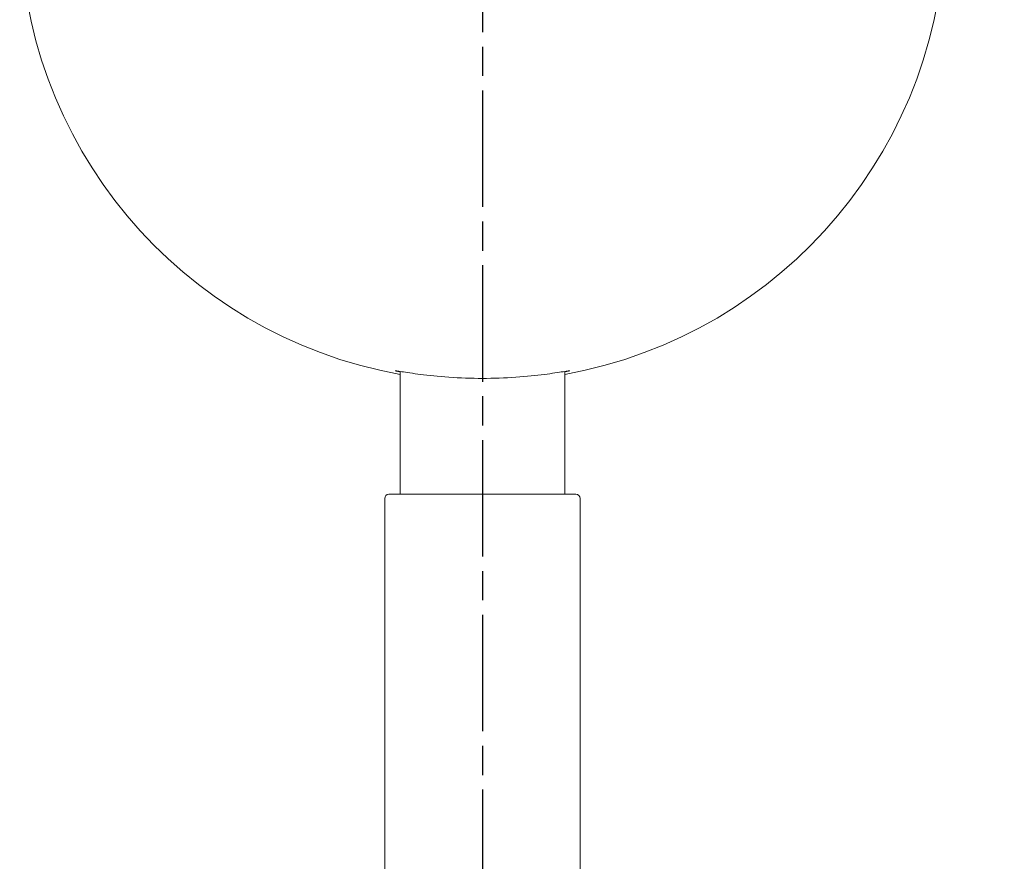
# Model space of a CAD drawing. Units: inches. Extents: x 0 to 594, y 0 to 420.
# Drawn here: x 164 to 212, y 182 to 223 of the extents above; entities that cross this region are included whole.
import ezdxf

# ---------------------------------------------------------------- set-up
doc = ezdxf.new("R2010")
doc.units = ezdxf.units.IN
doc.header["$MEASUREMENT"] = 0
doc.linetypes.add('CHAIN', pattern=[0.3543, 0.2362, -0.0295, 0.0591, -0.0295])
doc.layers.get('Defpoints').update_dxf_attribs({"color": 251})
doc.layers.add('Centro(ISO)', color=7, linetype='Continuous', lineweight=25, true_color=0x262659)
doc.layers.add('Spigoli visibili(ISO)', color=7, linetype='Continuous', lineweight=50, true_color=0x262659)
doc.styles.add('Text_Std', font='arial.ttf')
doc.dimstyles.new('Dim_Std', dxfattribs={"dimscale": 2, "dimtxt": 2, "dimasz": 2, "dimexe": 2, "dimexo": 2, "dimgap": 0.5, "dimtad": 1, "dimdec": 0, "dimzin": 0, "dimdsep": 46, "dimtxsty": 'Text_Std', "dimblk": 'ARCHTICK', "dimcen": 0.09, "dimclrd": 256, "dimclre": 256, "dimclrt": 256, "dimadec": 0, "dimazin": 0, "dimtfac": 1, "dimtdec": 0, "dimtofl": 0, "dimtmove": 2, "dimatfit": 3, "dimldrblk": 'CLOSEDBLANK', "dimfxl": 1, "dimtolj": 1, "dimtzin": 0, "dimlwd": -1, "dimlwe": -1, "dimarcsym": 1})

# ---------------------------------------------------------------- blocks, each defined once
blk = doc.blocks.new('_ArchTick')
at = {"color": 0, "linetype": 'ByBlock', "const_width": 0.15}
blk.add_lwpolyline([(-0.5, -0.5), (0.5, 0.5)], dxfattribs=at)
blk = doc.blocks.new('*D54')
at = {"transparency": 16777216}
for p, q in [((214.277, 227.874), (261.277, 227.874)), ((257.277, 227.874), (257.277, 144.405)), ((190.733, 144.405), (261.277, 144.405))]:
    blk.add_line(p, q, dxfattribs=at)
at = {"layer": 'Defpoints', "color": 0, "transparency": 16777216}
for p in [(210.277, 227.874), (186.733, 144.405), (257.277, 144.405)]:
    blk.add_point(p, dxfattribs=at)
at = {"transparency": 16777216, "xscale": 4, "yscale": 4, "zscale": 4}
for p, rotation in [((257.277, 227.874), 90), ((257.277, 144.405), 270)]:
    blk.add_blockref('_ArchTick', p, dxfattribs=dict(at, rotation=rotation))
at = {"transparency": 16777216, "insert": (254.234, 186.14), "char_height": 4, "attachment_point": 5, "rotation": 90, "style": 'Text_Std'}
blk.add_mtext('\\A1;83', dxfattribs=at)
blk = doc.blocks.new('_ClosedBlank')
at = {"color": 0, "linetype": 'ByBlock', "lineweight": -2}
for p, q in [((-1, 0.167), (0, 0)), ((-1, 0.167), (-1, -0.167)), ((0, 0), (-1, -0.167))]:
    blk.add_line(p, q, dxfattribs=at)

msp = doc.modelspace()

# ---------------------------------------------------------------- linework, layer by layer
at = {"layer": 'Centro(ISO)', "color": 7, "linetype": 'CHAIN', "ltscale": 23.990969}
msp.add_line((186.738, 253.544), (186.738, 141.127), dxfattribs=at)
at = {"layer": 'Spigoli visibili(ISO)', "color": 7, "linetype": 'Continuous', "lineweight": 18}
for p, q in [((182.738, 205.879), (182.738, 199.905)), ((190.738, 205.879), (190.738, 199.905)), ((181.988, 199.705), (181.988, 163.467)), ((182.188, 199.905), (191.288, 199.905)), ((191.488, 199.705), (191.488, 163.467))]:
    msp.add_line(p, q, dxfattribs=at)
for centre, radius, start, end in [((186.738, 227.874), 22.5, 180, 259.7597), ((186.738, 227.874), 22.5, 280.2403, 360), ((182.188, 199.705), 0.2, 90, 180), ((191.288, 199.705), 0.2, 0, 90)]:
    msp.add_arc(centre, radius, start, end, dxfattribs=at)
msp.add_open_spline([(182.738, 205.853), (182.57, 205.888), (182.487, 205.909), (182.488, 205.913)], degree=3, dxfattribs=at)
msp.add_open_spline([(182.488, 205.913), (182.489, 205.917), (182.597, 205.901), (183.031, 205.833), (183.358, 205.782), (184.111, 205.687), (184.588, 205.635), (185.634, 205.563), (186.204, 205.542), (187.272, 205.542), (187.842, 205.563), (188.888, 205.635), (189.364, 205.687), (190.118, 205.782), (190.444, 205.833), (190.879, 205.901), (190.987, 205.917), (190.989, 205.909), (190.906, 205.888), (190.738, 205.853)], degree=3, knots=[0, 0, 0, 0, 0.160242, 0.160242, 0.320484, 0.320484, 0.480804, 0.480804, 0.641125, 0.641125, 0.801446, 0.801446, 0.961767, 0.961767, 1.122009, 1.122009, 1.28225, 1.28225, 1.424034, 1.424034, 1.424034, 1.424034], dxfattribs=at)

# ---------------------------------------------------------------- dimensions: what is measured, and where the dimension line sits
dim = msp.add_linear_dim(base=(257.277, 144.405), p1=(210.277, 227.874), p2=(186.733, 144.405), angle=90, dimstyle='Dim_Std')
dim.commit()
dim.dimension.update_dxf_attribs({"geometry": '*D54', "text_midpoint": (254.234, 186.14)})

doc.saveas('drawing.dxf')
